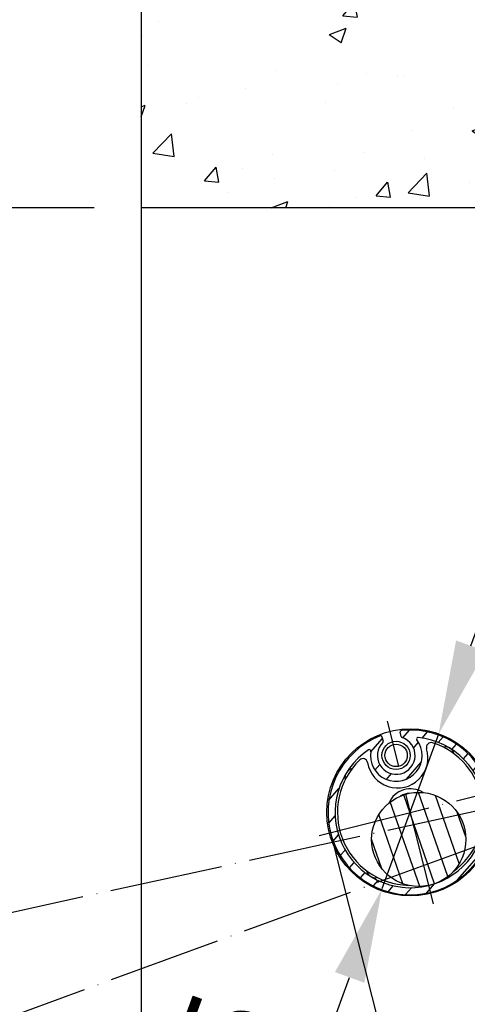
# Model space of a CAD drawing. Units: millimetres. Extents: x 4045 to 14529, y 10571 to 19675.
# Drawn here: x 4709 to 4804, y 17230 to 17439 of the extents above; entities that cross this region are included whole.
import ezdxf

# ---------------------------------------------------------------- set-up
doc = ezdxf.new("R2010")
doc.units = ezdxf.units.MM
doc.linetypes.add('ACAD_ISO04W100', pattern=[30, 24, -3, 0, -3])
for name, color, linetype in [('Storama Masslinie', 1, 'Continuous'), ('Storama Mittellinie', 6, 'ACAD_ISO04W100'), ('Storama Schraffuhr', 2, 'Continuous'), ('Storama Stoff', 3, 'ACAD_ISO04W100'), ('Storama Volllinie', 7, 'Continuous')]:
    doc.layers.add(name, color=color, linetype=linetype)
doc.styles.add('ADESK2', font='isocp')
doc.dimstyles.new('MASS1_10', dxfattribs={"dimtxt": 20, "dimasz": 20, "dimexe": 10, "dimexo": 10, "dimgap": 1, "dimtad": 0, "dimdec": 1, "dimdsep": 46, "dimtxsty": 'ADESK2', "dimcen": -10, "dimclrd": 1, "dimclre": 1, "dimclrt": 1, "dimadec": 0, "dimazin": 0, "dimtfac": 1, "dimtdec": 1, "dimtmove": 0, "dimatfit": 3, "dimfxl": 1, "dimtvp": 1, "dimtolj": 1, "dimtzin": 0, "dimarcsym": 0})

# ---------------------------------------------------------------- blocks, each defined once
blk = doc.blocks.new('*D16')
at = {"layer": 'Defpoints', "color": 0, "transparency": 16777216}
for p in [(4947.181759142906, 17398.93912873185), (4789.646853003778, 16827.17653150804), (4920.881100064559, 16808.20685669791), (4947.181759142905, 16388.17489274507), (4714.351741183408, 16368.40324690377)]:
    blk.add_point(p, dxfattribs=at)
at = {"layer": 'Storama Masslinie', "color": 1, "lineweight": -2, "transparency": 16777216}
blk.add_arc((4947.181759142905, 16864.21402616421), 161.8302279015543, 97.0854878012607, 237.7600201263655, dxfattribs=at)
at = {"layer": 'Storama Masslinie', "color": 1, "transparency": 16777216}
for points in [[(4927.014002424325, 17028.1353542669), (4927.425956776308, 17021.48142775271), (4947.181759142905, 17026.04425406576)], [(4862.451341089355, 16730.25849777505), (4859.250133208354, 16724.41070224621), (4878.394123735357, 16717.73097636762)]]:
    blk.add_solid(points, dxfattribs=at)
at = {"layer": 'Storama Masslinie', "color": 1, "transparency": 16777216, "insert": (4779.814897739887, 16935.28135679392), "char_height": 20, "attachment_point": 5, "rotation": 66.99294788595175, "style": 'ADESK2', "bg_fill": 3, "box_fill_scale": 1.1, "bg_fill_color": 256, "bg_fill_true_color": 13158600, "bg_fill_transparency": 0}
blk.add_mtext('\\A1;max 155°', dxfattribs=at)
blk = doc.blocks.new('*D22')
at = {"layer": 'Defpoints', "color": 0, "transparency": 16777216}
for p in [(4734.502925976621, 17398.7450654045), (4581.597397315969, 16348.58999082211), (4715.666303031338, 16348.58999082211)]:
    blk.add_point(p, dxfattribs=at)
at = {"layer": 'Storama Masslinie', "color": 1, "lineweight": -2, "transparency": 16777216}
for p, q in [((4724.502925976621, 17398.7450654045), (4571.597397315969, 17398.7450654045)), ((4581.597397315969, 17378.7450654045), (4581.597397315969, 16368.58999082211)), ((4705.666303031338, 16348.58999082211), (4571.597397315969, 16348.58999082211))]:
    blk.add_line(p, q, dxfattribs=at)
at = {"layer": 'Storama Masslinie', "color": 1, "transparency": 16777216}
for points in [[(4578.264063982636, 17378.7450654045), (4584.930730649302, 17378.7450654045), (4581.597397315969, 17398.7450654045)], [(4578.264063982636, 16368.58999082211), (4584.930730649302, 16368.58999082211), (4581.597397315969, 16348.58999082211)]]:
    blk.add_solid(points, dxfattribs=at)
at = {"layer": 'Storama Masslinie', "color": 1, "transparency": 16777216, "insert": (4555.868586573939, 16870.33246100464), "char_height": 20, "attachment_point": 5, "rotation": 90, "style": 'ADESK2'}
blk.add_mtext('\\A1;Anlagenhöhe =Armlänge x2 +200mm', dxfattribs=at)
blk = doc.blocks.new('*D90')
at = {"layer": 'Defpoints', "color": 0, "transparency": 16777216}
for p in [(4797.644045523171, 17286.93664614858), (4785.633115584553, 17254.06207296489)]:
    blk.add_point(p, dxfattribs=at)
at = {"layer": 'Storama Masslinie', "color": 1, "lineweight": -2, "transparency": 16777216}
for p, q in [((4804.507434059526, 17305.72211653925), (4811.37082259588, 17324.50758692993)), ((4797.644045523171, 17286.93664614858), (4785.633115584553, 17254.06207296489)), ((4757.208931723941, 17176.26352470198), (4778.769727048199, 17235.27660257422))]:
    blk.add_line(p, q, dxfattribs=at)
at = {"layer": 'Storama Masslinie', "color": 1, "transparency": 16777216}
for points in [[(4801.376522327746, 17306.86601462865), (4807.638345791305, 17304.57821844986), (4797.644045523171, 17286.93664614858)], [(4775.638815316419, 17236.42050066361), (4781.900638779978, 17234.13270448482), (4785.633115584553, 17254.06207296489)]]:
    blk.add_solid(points, dxfattribs=at)
at = {"layer": 'Storama Masslinie', "color": 1, "transparency": 16777216, "insert": (4745.772164727214, 17203.24071697911), "char_height": 20, "attachment_point": 5, "rotation": 69.92990923685814, "style": 'ADESK2'}
blk.add_mtext('\\A1;∅35', dxfattribs=at)

msp = doc.modelspace()

# ---------------------------------------------------------------- linework, layer by layer
at = {"layer": 'Storama Stoff'}
for p, q in [((4586.852791947293, 17183.07844866057), (4873.582635862445, 17288.04445759537)), ((4669.255425479267, 17240.88693302633), (4865.789061991996, 17283.82166591345))]:
    msp.add_line(p, q, dxfattribs=at)
at = {"layer": 'Storama Volllinie'}
msp.add_line((4884.458917551772, 17398.7450654045), (4784.458917552318, 17398.7450654045), dxfattribs=at)

# ---------------------------------------------------------------- next in the draw order: dimensions: what is measured, and where the dimension line sits
at = {"layer": 'Storama Masslinie'}
dim = msp.add_angular_dim_2l(base=(4789.646853003778, 16827.17653150804), line1=((4947.181759142905, 16388.17489274507), (4947.181759142905, 17398.93912873185)), line2=((4920.881100064559, 16808.20685669791), (4714.351741183408, 16368.40324690377)), text='max <>', dimstyle='MASS1_10', override={"dimtfill": 1}, dxfattribs=at)
dim.commit()
dim.dimension.update_dxf_attribs({"geometry": '*D16', "text_midpoint": (4798.22403282535, 16927.46446832055), "dimtype": 162})

# ---------------------------------------------------------------- next in the draw order: hatches: boundary and pattern name
at = {"layer": 'Storama Schraffuhr'}
h = msp.add_hatch(dxfattribs=at)
h.set_pattern_fill('ANSI31', color=256, scale=25.4, angle=4.143107508664817, style=0)
h.set_pattern_definition([(49.14310750866478, (4505.536466445461, 16719.42179245667), (-2.401398109317242, 2.076995936579457), [])])
edge = h.paths.add_edge_path()
edge.add_line((4789.737929051054, 17286.44186112059), (4789.510600445003, 17287.35637699588))
edge.add_ellipse((4789.801740340332, 17287.42874799387), major_axis=(-0.2911398953257038, -0.07237099798771679), ratio=1, start_angle=262.3153360095324, end_angle=360, ccw=False)
edge.add_ellipse((4791.681673875977, 17270.3317935896), major_axis=(-1.912723074058213, 17.39515709736378), ratio=1, start_angle=15.36932798089282, end_angle=359.99999999999955, ccw=False)
edge.add_ellipse((4785.33759527867, 17286.31905935806), major_axis=(-0.110652533673958, 0.2788476587521118), ratio=1, start_angle=262.3153360095648, end_angle=360, ccw=False)
edge.add_line((4785.628735173996, 17286.39143035605), (4785.856063780047, 17285.47691448075))
edge.add_ellipse((4785.564923884722, 17285.40454348277), major_axis=(0.2911398953257076, 0.07237099798771544), ratio=1, start_angle=302.33602599755807, end_angle=360, ccw=False)
edge.add_ellipse((4788.673452726289, 17282.43350857198), major_axis=(-2.891654736340443, 2.763753405389106), ratio=1, start_angle=-7.124442486478278e-13, end_angle=295.3279480048838)
edge.add_ellipse((4790.029068946384, 17286.51423211858), major_axis=(-0.09457787582056854, -0.2847016427863847), ratio=1, start_angle=302.33602599755505, end_angle=360, ccw=False)
edge = h.paths.add_edge_path(flags=0)
edge.add_ellipse((4788.673452726289, 17282.43350857198), major_axis=(4.374128957706202, 3.334215929023804), ratio=1, start_angle=133.2855590280374, end_angle=360, ccw=False)
edge.add_ellipse((4782.951295835697, 17283.38056745054), major_axis=(0.2959736322719457, -0.04898580406355701), ratio=1, start_angle=-2.529177082699788e-11, end_angle=133.1824724069716)
edge.add_ellipse((4791.681673875977, 17270.3317935896), major_axis=(-8.897200550604069, 13.29811348884991), ratio=1, start_angle=-5.088887490341627e-14, end_angle=163.2788233883294)
edge.add_ellipse((4791.681673875977, 17270.3317935896), major_axis=(4.69493303906895, -15.29567271350492), ratio=1, start_angle=3.053332494204976e-13, end_angle=157.070672769702)
edge.add_ellipse((4793.286170536234, 17285.9495908244), major_axis=(0.03065917185201637, 0.2984292465247801), ratio=1, start_angle=2.035554996136651e-12, end_angle=133.1824724069695)
h = msp.add_hatch(dxfattribs=at)
h.set_pattern_fill('ANSI31', color=256, scale=25.4, angle=64.14310750866483, style=0)
h.set_pattern_definition([(109.1431075086646, (4505.536466445461, 16719.42179245667), (-2.999430299293484, -1.041173798978923), [])])
edge = h.paths.add_edge_path()
edge.add_ellipse((4793.442273765628, 17264.59591632204), major_axis=(9.653347136836278, -2.610151155725476), ratio=1, start_angle=302.19391986193864, end_angle=359.9999999999999, ccw=False)
edge.add_ellipse((4793.442273765628, 17264.59591632204), major_axis=(2.934333149418225, -9.559795445940537), ratio=1, start_angle=57.80608013806119, end_angle=359.99999999999994, ccw=False)
at = {"layer": 'Storama Volllinie'}
h = msp.add_hatch(dxfattribs=at)
h.set_pattern_fill('AR-CONC', color=256, scale=0.2)
h.set_pattern_definition([(49.99999999999999, (0, 0), (36.4369337992008, -3.187817107780617), [3.81, -41.91]), (355, (0, 0), (-7.048684284993868, 38.21136904780703), [3.048, -33.528116834]), (100.4514447, (3.0364014, -0.2656507), (29.38824941807066, 35.02355038243902), [3.23800176, -35.61804891999999]), (46.18420000000002, (0, 10.16), (54.21580817842599, -8.40846558654543), [5.714999999999999, -62.86499999999999]), (96.63555760999996, (4.517980000000001, 9.4593), (47.48082681030061, 49.48522491954431), [4.857004628, -53.427121632]), (351.1841511700001, (0, 10.16), (47.48082681299541, 49.48522491710654), [4.571993414, -50.291946384]), (21, (5.08, 7.620000000000001), (30.3228782538265, -20.45303963741752), [3.81, -41.91]), (326.0000000000001, (5.08, 7.620000000000001), (12.36040566952942, 36.83759322446385), [3.048, -33.528]), (71.45144499999999, (7.60690652, 5.91558002), (42.68328385574323, 16.38455377718105), [3.23800176, -35.61798752]), (37.50000000000001, (0, 0), (0.6177206501183634, 16.91100777463062), [0, -33.1216, 0, -34.036, 0, -33.655]), (7.499999999999999, (0, 0), (13.36393250206115, 20.0361149636239), [0, -19.4056, 0, -32.3596, 0, -12.827]), (327.5, (-11.3284, 0), (27.11811903337428, -1.145748798534689), [0, -12.7, 0, -39.624, 0, -52.578]), (317.5, (-16.4084, 0), (29.62583627720361, 5.085298206666606), [0, -16.51, 0, -26.3144, 0, -37.338])])
h.paths.add_polyline_path([(5059.168278200421, 17490.4471109802), (4734.502925976621, 17490.4471109802), (4734.502925976621, 17398.74506540527), (5059.168278200421, 17398.74506540527)])

# ---------------------------------------------------------------- next in the draw order: linework, layer by layer
at = {"layer": 'Storama Mittellinie'}
for p, q in [((4796.568566743885, 17250.93802453618), (4786.79478100807, 17289.72556264304)), ((4772.287904822551, 17265.4449007217), (4811.075442929407, 17275.21868645752))]:
    msp.add_line(p, q, dxfattribs=at)
at = {"layer": 'Storama Volllinie', "linetype": 'Continuous'}
msp.add_line((4734.502925976621, 17490.4471109802), (4734.502925976621, 16367.99038580573), dxfattribs=at)
at = {"layer": 'Storama Volllinie'}
for p, q in [((5059.168278200421, 17398.7450654045), (4734.502925976621, 17398.7450654045)), ((4785.628735173996, 17286.39143035605), (4785.856063780047, 17285.47691448076)), ((4789.737929051054, 17286.44186112059), (4789.510600445003, 17287.35637699588)), ((4775.437483924929, 17263.17715922897), (4892.547330231613, 16798.42350602946))]:
    msp.add_line(p, q, dxfattribs=at)
for centre, radius in [((4791.681673875977, 17270.3317935896), 17.75000000000073), ((4788.627365833538, 17282.452899248), 3), ((4788.627365833538, 17282.452899248), 2.386549999999999), ((4793.442273765628, 17264.59591632204), 10.00000000000003)]:
    msp.add_circle(centre, radius, dxfattribs=at)
for centre, radius, start, end in [((4791.681673875977, 17270.3317935896), 17.49999999999994, 111.6442045137337, 96.27487653267261), ((4785.33759527867, 17286.31905935806), 0.2999999999999996, 13.95954052305069, 111.6442045137337), ((4789.801740340332, 17287.42874799387), 0.2999999999999984, 96.27487653267261, 193.9595405230507), ((4790.029068946384, 17286.51423211858), 0.2999999999999939, 193.9595405230507, 251.6235145254416), ((4791.681673875977, 17270.3317935896), 15.99999999999994, 123.7847924440357, 84.13428860212449), ((4788.673452726289, 17282.43350857198), 5.499999999999981, 170.6023200371243, 37.31676100918432), ((4788.673452726289, 17282.43350857198), 3.999999999999985, 136.2955665205207, 71.62351452544165), ((4785.564923884722, 17285.40454348277), 0.3000000000000015, 316.2955665205207, 13.95954052305069), ((4793.286170536234, 17285.9495908244), 0.2999999999999978, 84.13428860212449, 217.3167610091843), ((4796.062994210195, 17284.15402322628), 1.000000000000042, 72.41261459447344, 197.1547115160784), ((4791.681673875977, 17270.3317935896), 15.50000000000063, 305.697315244558, 72.41261459447344), ((4799.055460122563, 17282.23251946619), 2.000000000000083, 14.16868346577374, 102.2659348139444), ((4788.950918764262, 17281.95862690485), 6.443210473767091, 189.2799067634741, 17.15471151607836), ((4782.951295835697, 17283.38056745054), 0.3000000000000022, 350.6023200371243, 123.7847924440357), ((4791.681673875977, 17270.3317935896), 15.50000000000063, 134.0220036852489, 268.4299164203763), ((4781.605122579826, 17280.75835169744), 1.000000000000044, 9.279906763474147, 134.0220036852489), ((4779.780947999392, 17277.70557983619), 2.000000000000081, 104.1686834656679, 192.265934813849), ((4791.681673875977, 17270.3317935896), 5.000000000000205, 57.60521770595694, 156.5220139590572), ((4791.681673875977, 17270.3317935896), 4.079825000000199, 92.36190978261867, 121.7653218823743), ((4784.307887629391, 17258.43106771302), 2.000000000000084, 194.1686834657737, 282.2659348137311)]:
    msp.add_arc(centre, radius, start, end, dxfattribs=at)

# ---------------------------------------------------------------- next in the draw order: dimensions: what is measured, and where the dimension line sits
at = {"layer": 'Storama Masslinie'}
dim = msp.add_linear_dim(base=(4581.597397315969, 16348.58999082211), p1=(4734.502925976621, 17398.7450654045), p2=(4715.666303031338, 16348.58999082211), angle=90, text='Anlagenhöhe =Armlänge x2 +200mm', dimstyle='MASS1_10', dxfattribs=at)
dim.commit()
dim.dimension.update_dxf_attribs({"geometry": '*D22', "text_midpoint": (4581.597397315966, 16870.33246100464), "dimtype": 160})
dim = msp.add_diameter_dim_2p(p1=(4797.644045523171, 17286.93664614858), p2=(4785.633115584553, 17254.06207296489), dimstyle='MASS1_10', override={"dimdec": 0}, dxfattribs=at)
dim.commit()
dim.dimension.update_dxf_attribs({"geometry": '*D90', "text_midpoint": (4745.772164727214, 17203.24071697911)})

doc.saveas('drawing.dxf')
